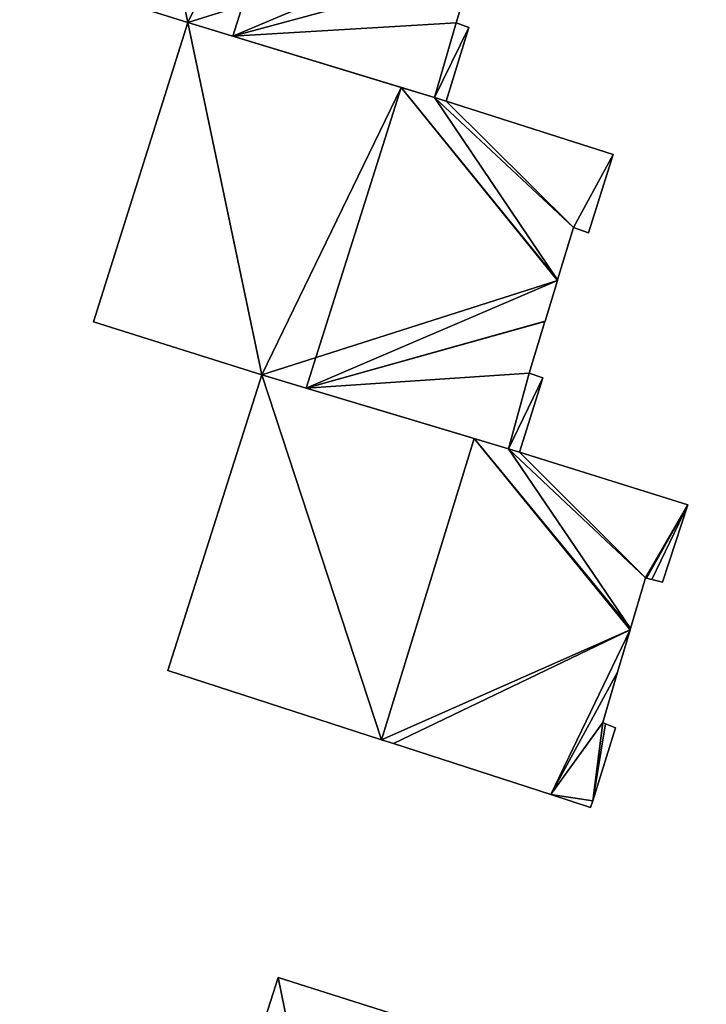
# Model space of a CAD drawing. Units: metres. Extents: x 70622 to 71255, y 355992 to 356509.
# Drawn here: x 71085 to 71116, y 356042 to 356087 of the extents above; entities that cross this region are included whole.
import ezdxf

# ---------------------------------------------------------------- set-up
doc = ezdxf.new("R2010")
doc.units = ezdxf.units.M
for name, color, linetype in [('FacadeFaces', 253, 'Continuous'), ('FloorBoundary', 4, 'Continuous'), ('FloorFaces', 253, 'Continuous'), ('OuterEaves', 4, 'Continuous'), ('RoofFaces', 24, 'Continuous'), ('RoofLines', 2, 'Continuous')]:
    doc.layers.add(name, color=color, linetype=linetype)

msp = doc.modelspace()

# ---------------------------------------------------------------- linework, layer by layer
at = {"layer": 'FacadeFaces'}
for points in [[(71084.671, 356089.247, 307.104), (71092.373, 356086.836, 294.863), (71092.373, 356086.836, 308.89), (71084.671, 356089.247, 307.104)], [(71084.671, 356089.247, 294.863), (71092.373, 356086.836, 294.863), (71084.671, 356089.247, 307.104), (71084.671, 356089.247, 294.863)], [(71104.673, 356086.823, 307.248), (71105.373, 356089.177, 294.863), (71105.373, 356089.177, 307.258), (71104.673, 356086.823, 307.248)], [(71104.673, 356086.823, 294.863), (71105.373, 356089.177, 294.863), (71104.673, 356086.823, 307.248), (71104.673, 356086.823, 294.863)], [(71092.373, 356086.836, 306.945), (71088.053, 356073.121, 294.758), (71088.053, 356073.121, 306.945), (71092.373, 356086.836, 306.945)], [(71092.373, 356086.836, 294.758), (71088.053, 356073.121, 294.758), (71092.373, 356086.836, 306.945), (71092.373, 356086.836, 294.758)], [(71102.152, 356083.862, 309.163), (71102.152, 356083.862, 294.758), (71092.373, 356086.836, 306.945), (71102.152, 356083.862, 309.163)], [(71102.152, 356083.862, 294.758), (71092.373, 356086.836, 294.758), (71092.373, 356086.836, 306.945), (71102.152, 356083.862, 294.758)], [(71092.373, 356086.836, 308.89), (71094.435, 356086.209, 294.863), (71094.435, 356086.209, 309.367), (71092.373, 356086.836, 308.89)], [(71092.373, 356086.836, 294.863), (71094.435, 356086.209, 294.863), (71092.373, 356086.836, 308.89), (71092.373, 356086.836, 294.863)], [(71104.226, 356083.231, 307.102), (71105.254, 356086.606, 294.863), (71105.254, 356086.606, 307.111), (71104.226, 356083.231, 307.102)], [(71104.226, 356083.231, 294.863), (71105.254, 356086.606, 294.863), (71104.226, 356083.231, 307.102), (71104.226, 356083.231, 294.863)], [(71105.254, 356086.606, 307.111), (71104.673, 356086.823, 294.863), (71104.673, 356086.823, 307.248), (71105.254, 356086.606, 307.111)], [(71105.254, 356086.606, 294.863), (71104.673, 356086.823, 294.863), (71105.254, 356086.606, 307.111), (71105.254, 356086.606, 294.863)], [(71094.435, 356086.209, 309.367), (71094.435, 356086.209, 294.863), (71103.681, 356083.397, 307.228), (71094.435, 356086.209, 309.367)], [(71094.435, 356086.209, 294.863), (71103.681, 356083.397, 294.863), (71103.681, 356083.397, 307.228), (71094.435, 356086.209, 294.863)], [(71103.681, 356083.397, 308.816), (71102.152, 356083.862, 294.758), (71102.152, 356083.862, 309.163), (71103.681, 356083.397, 308.816)], [(71103.681, 356083.397, 294.758), (71102.152, 356083.862, 294.758), (71103.681, 356083.397, 308.816), (71103.681, 356083.397, 294.758)], [(71104.226, 356083.231, 308.692), (71103.681, 356083.397, 294.758), (71103.681, 356083.397, 308.816), (71104.226, 356083.231, 308.692)], [(71104.226, 356083.231, 294.758), (71103.681, 356083.397, 294.758), (71104.226, 356083.231, 308.692), (71104.226, 356083.231, 294.758)], [(71103.681, 356083.397, 307.228), (71103.681, 356083.397, 294.863), (71104.226, 356083.231, 307.102), (71103.681, 356083.397, 307.228)], [(71104.226, 356083.231, 307.102), (71103.681, 356083.397, 294.863), (71104.226, 356083.231, 294.863), (71104.226, 356083.231, 307.102)], [(71111.875, 356080.781, 306.949), (71104.226, 356083.231, 294.758), (71104.226, 356083.231, 308.692), (71111.875, 356080.781, 306.949)], [(71111.875, 356080.781, 294.758), (71104.226, 356083.231, 294.758), (71111.875, 356080.781, 306.949), (71111.875, 356080.781, 294.758)], [(71110.744, 356077.193, 306.949), (71110.744, 356077.193, 294.758), (71111.875, 356080.781, 306.949), (71110.744, 356077.193, 306.949)], [(71110.744, 356077.193, 294.758), (71111.875, 356080.781, 294.758), (71111.875, 356080.781, 306.949), (71110.744, 356077.193, 294.758)], [(71109.328, 356075.034, 307.102), (71110.058, 356077.433, 294.758), (71110.058, 356077.433, 307.107), (71109.328, 356075.034, 307.102)], [(71109.328, 356075.034, 294.758), (71110.058, 356077.433, 294.758), (71109.328, 356075.034, 307.102), (71109.328, 356075.034, 294.758)], [(71110.058, 356077.433, 307.107), (71110.058, 356077.433, 294.758), (71110.744, 356077.193, 306.949), (71110.058, 356077.433, 307.107)], [(71110.058, 356077.433, 294.758), (71110.744, 356077.193, 294.758), (71110.744, 356077.193, 306.949), (71110.058, 356077.433, 294.758)], [(71108.753, 356073.141, 307.097), (71109.319, 356075.004, 294.758), (71109.319, 356075.004, 307.101), (71108.753, 356073.141, 307.097)], [(71108.753, 356073.141, 294.758), (71109.319, 356075.004, 294.758), (71108.753, 356073.141, 307.097), (71108.753, 356073.141, 294.758)], [(71109.319, 356075.004, 307.101), (71109.328, 356075.034, 294.758), (71109.328, 356075.034, 307.102), (71109.319, 356075.004, 307.101)], [(71109.319, 356075.004, 294.758), (71109.328, 356075.034, 294.758), (71109.319, 356075.004, 307.101), (71109.319, 356075.004, 294.758)], [(71088.053, 356073.121, 306.945), (71095.766, 356070.688, 294.758), (71095.766, 356070.688, 308.7), (71088.053, 356073.121, 306.945)], [(71088.053, 356073.121, 294.758), (71095.766, 356070.688, 294.758), (71088.053, 356073.121, 306.945), (71088.053, 356073.121, 294.758)], [(71108.028, 356070.757, 307.092), (71108.748, 356073.124, 294.758), (71108.748, 356073.124, 307.097), (71108.028, 356070.757, 307.092)], [(71108.028, 356070.757, 294.758), (71108.748, 356073.124, 294.758), (71108.028, 356070.757, 307.092), (71108.028, 356070.757, 294.758)], [(71108.748, 356073.124, 307.097), (71108.753, 356073.141, 294.758), (71108.753, 356073.141, 307.097), (71108.748, 356073.124, 307.097)], [(71108.748, 356073.124, 294.758), (71108.753, 356073.141, 294.758), (71108.748, 356073.124, 307.097), (71108.748, 356073.124, 294.758)], [(71095.766, 356070.688, 306.746), (71095.766, 356070.688, 294.628), (71091.46, 356057.127, 306.718), (71095.766, 356070.688, 306.746)], [(71095.766, 356070.688, 294.628), (71091.46, 356057.127, 294.628), (71091.46, 356057.127, 306.718), (71095.766, 356070.688, 294.628)], [(71095.766, 356070.688, 308.7), (71097.809, 356070.075, 294.758), (71097.809, 356070.075, 309.163), (71095.766, 356070.688, 308.7)], [(71095.766, 356070.688, 294.758), (71097.809, 356070.075, 294.758), (71095.766, 356070.688, 308.7), (71095.766, 356070.688, 294.758)], [(71105.497, 356067.769, 308.968), (71105.497, 356067.769, 294.628), (71095.766, 356070.688, 306.746), (71105.497, 356067.769, 308.968)], [(71105.497, 356067.769, 294.628), (71095.766, 356070.688, 294.628), (71095.766, 356070.688, 306.746), (71105.497, 356067.769, 294.628)], [(71108.652, 356070.544, 306.949), (71108.028, 356070.757, 294.758), (71108.028, 356070.757, 307.092), (71108.652, 356070.544, 306.949)], [(71108.652, 356070.544, 294.758), (71108.028, 356070.757, 294.758), (71108.652, 356070.544, 306.949), (71108.652, 356070.544, 294.758)], [(71107.586, 356067.142, 306.948), (71108.652, 356070.544, 294.758), (71108.652, 356070.544, 306.949), (71107.586, 356067.142, 306.948)], [(71107.586, 356067.142, 294.758), (71108.652, 356070.544, 294.758), (71107.586, 356067.142, 306.948), (71107.586, 356067.142, 294.758)], [(71097.809, 356070.075, 309.163), (71097.809, 356070.075, 294.758), (71107.078, 356067.294, 307.063), (71097.809, 356070.075, 309.163)], [(71097.809, 356070.075, 294.758), (71107.078, 356067.294, 294.758), (71107.078, 356067.294, 307.063), (71097.809, 356070.075, 294.758)], [(71107.078, 356067.294, 308.607), (71105.497, 356067.769, 294.628), (71105.497, 356067.769, 308.968), (71107.078, 356067.294, 308.607)], [(71107.078, 356067.294, 294.628), (71105.497, 356067.769, 294.628), (71107.078, 356067.294, 308.607), (71107.078, 356067.294, 294.628)], [(71107.078, 356067.294, 307.063), (71107.078, 356067.294, 294.758), (71107.586, 356067.142, 306.948), (71107.078, 356067.294, 307.063)], [(71107.586, 356067.142, 306.948), (71107.078, 356067.294, 294.758), (71107.586, 356067.142, 294.758), (71107.586, 356067.142, 306.948)], [(71107.586, 356067.142, 308.491), (71107.078, 356067.294, 294.628), (71107.078, 356067.294, 308.607), (71107.586, 356067.142, 308.491)], [(71107.586, 356067.142, 294.628), (71107.078, 356067.294, 294.628), (71107.586, 356067.142, 308.491), (71107.586, 356067.142, 294.628)], [(71115.291, 356064.73, 306.726), (71107.586, 356067.142, 294.628), (71107.586, 356067.142, 308.491), (71115.291, 356064.73, 306.726)], [(71115.291, 356064.73, 294.628), (71107.586, 356067.142, 294.628), (71115.291, 356064.73, 306.726), (71115.291, 356064.73, 294.628)], [(71114.139, 356061.173, 306.738), (71114.139, 356061.173, 294.628), (71115.291, 356064.73, 306.726), (71114.139, 356061.173, 306.738)], [(71114.139, 356061.173, 294.628), (71115.291, 356064.73, 294.628), (71115.291, 356064.73, 306.726), (71114.139, 356061.173, 294.628)], [(71112.666, 356059.058, 306.91), (71113.351, 356061.377, 294.628), (71113.351, 356061.377, 306.916), (71112.666, 356059.058, 306.91)], [(71112.666, 356059.058, 294.628), (71113.351, 356061.377, 294.628), (71112.666, 356059.058, 306.91), (71112.666, 356059.058, 294.628)], [(71113.351, 356061.377, 306.916), (71113.351, 356061.377, 294.628), (71113.4, 356061.364, 306.904), (71113.351, 356061.377, 306.916)], [(71113.351, 356061.377, 294.628), (71113.4, 356061.364, 294.628), (71113.4, 356061.364, 306.904), (71113.351, 356061.377, 294.628)], [(71113.4, 356061.364, 306.904), (71113.4, 356061.364, 294.628), (71113.65, 356061.3, 306.848), (71113.4, 356061.364, 306.904)], [(71113.4, 356061.364, 294.628), (71113.65, 356061.3, 294.628), (71113.65, 356061.3, 306.848), (71113.4, 356061.364, 294.628)], [(71113.65, 356061.3, 306.848), (71113.65, 356061.3, 294.628), (71114.139, 356061.173, 306.738), (71113.65, 356061.3, 306.848)], [(71113.65, 356061.3, 294.628), (71114.139, 356061.173, 294.628), (71114.139, 356061.173, 306.738), (71113.65, 356061.3, 294.628)], [(71112.074, 356057.053, 306.905), (71112.646, 356058.989, 294.628), (71112.646, 356058.989, 306.909), (71112.074, 356057.053, 306.905)], [(71112.074, 356057.053, 294.628), (71112.646, 356058.989, 294.628), (71112.074, 356057.053, 306.905), (71112.074, 356057.053, 294.628)], [(71112.646, 356058.989, 306.909), (71112.666, 356059.058, 294.628), (71112.666, 356059.058, 306.91), (71112.646, 356058.989, 306.909)], [(71112.646, 356058.989, 294.628), (71112.666, 356059.058, 294.628), (71112.646, 356058.989, 306.909), (71112.646, 356058.989, 294.628)], [(71091.46, 356057.127, 306.718), (71101.25, 356053.957, 294.628), (71101.25, 356053.957, 308.968), (71091.46, 356057.127, 306.718)], [(71091.46, 356057.127, 294.628), (71101.25, 356053.957, 294.628), (71091.46, 356057.127, 306.718), (71091.46, 356057.127, 294.628)], [(71111.392, 356054.743, 306.899), (71112.074, 356057.053, 294.628), (71112.074, 356057.053, 306.905), (71111.392, 356054.743, 306.899)], [(71111.392, 356054.743, 294.628), (71112.074, 356057.053, 294.628), (71111.392, 356054.743, 306.899), (71111.392, 356054.743, 294.628)], [(71110.936, 356051.156, 306.763), (71110.936, 356051.156, 294.628), (71111.987, 356054.507, 306.759), (71110.936, 356051.156, 306.763)], [(71110.936, 356051.156, 294.628), (71111.987, 356054.507, 294.628), (71111.987, 356054.507, 306.759), (71110.936, 356051.156, 294.628)], [(71111.527, 356054.69, 306.867), (71111.392, 356054.743, 294.628), (71111.392, 356054.743, 306.899), (71111.527, 356054.69, 306.867)], [(71111.527, 356054.69, 294.628), (71111.392, 356054.743, 294.628), (71111.527, 356054.69, 306.867), (71111.527, 356054.69, 294.628)], [(71111.987, 356054.507, 306.759), (71111.527, 356054.69, 294.628), (71111.527, 356054.69, 306.867), (71111.987, 356054.507, 306.759)], [(71111.987, 356054.507, 294.628), (71111.527, 356054.69, 294.628), (71111.987, 356054.507, 306.759), (71111.987, 356054.507, 294.628)], [(71101.25, 356053.957, 308.968), (71101.25, 356053.957, 294.628), (71101.8, 356053.779, 308.842), (71101.25, 356053.957, 308.968)], [(71101.25, 356053.957, 294.628), (71101.8, 356053.779, 294.628), (71101.8, 356053.779, 308.842), (71101.25, 356053.957, 294.628)], [(71101.8, 356053.779, 308.842), (71101.8, 356053.779, 294.628), (71109.017, 356051.442, 307.183), (71101.8, 356053.779, 308.842)], [(71101.8, 356053.779, 294.628), (71109.017, 356051.442, 294.628), (71109.017, 356051.442, 307.183), (71101.8, 356053.779, 294.628)], [(71109.017, 356051.442, 307.183), (71109.017, 356051.442, 294.628), (71110.841, 356050.852, 306.764), (71109.017, 356051.442, 307.183)], [(71110.841, 356050.852, 306.764), (71109.017, 356051.442, 294.628), (71110.841, 356050.852, 294.628), (71110.841, 356050.852, 306.764)], [(71110.841, 356050.852, 306.764), (71110.841, 356050.852, 294.628), (71110.936, 356051.156, 306.763), (71110.841, 356050.852, 306.764)], [(71110.841, 356050.852, 294.628), (71110.936, 356051.156, 294.628), (71110.936, 356051.156, 306.763), (71110.841, 356050.852, 294.628)], [(71096.514, 356043.059, 304.491), (71092.083, 356029.166, 293.386), (71092.083, 356029.166, 304.491), (71096.514, 356043.059, 304.491)], [(71096.514, 356043.059, 293.386), (71092.083, 356029.166, 293.386), (71096.514, 356043.059, 304.491), (71096.514, 356043.059, 293.386)], [(71106.343, 356039.945, 306.787), (71106.343, 356039.945, 293.386), (71096.514, 356043.059, 304.491), (71106.343, 356039.945, 306.787)], [(71096.514, 356043.059, 304.491), (71106.343, 356039.945, 293.386), (71096.514, 356043.059, 293.386), (71096.514, 356043.059, 304.491)]]:
    msp.add_3dface(points, dxfattribs=at)
at = {"layer": 'FloorBoundary'}
for points in [[(71104.226, 356083.231, 294.863), (71105.254, 356086.606, 294.863), (71104.673, 356086.823, 294.863), (71105.373, 356089.177, 294.863), (71105.937, 356091.073, 294.863), (71105.952, 356091.125, 294.863), (71106.665, 356093.523, 294.863), (71107.383, 356093.34, 294.863), (71108.47, 356096.816, 294.863), (71100.819, 356099.313, 294.863), (71100.287, 356099.475, 294.863), (71098.781, 356099.932, 294.863), (71088.996, 356102.903, 294.863), (71084.671, 356089.247, 294.863), (71092.373, 356086.836, 294.863), (71094.435, 356086.209, 294.863), (71103.681, 356083.397, 294.863), (71104.226, 356083.231, 294.863)], [(71107.586, 356067.142, 294.758), (71108.652, 356070.544, 294.758), (71108.028, 356070.757, 294.758), (71108.748, 356073.124, 294.758), (71108.753, 356073.141, 294.758), (71109.319, 356075.004, 294.758), (71109.328, 356075.034, 294.758), (71110.058, 356077.433, 294.758), (71110.744, 356077.193, 294.758), (71111.875, 356080.781, 294.758), (71104.226, 356083.231, 294.758), (71103.681, 356083.397, 294.758), (71102.152, 356083.862, 294.758), (71092.373, 356086.836, 294.758), (71088.053, 356073.121, 294.758), (71095.766, 356070.688, 294.758), (71097.809, 356070.075, 294.758), (71107.078, 356067.294, 294.758), (71107.586, 356067.142, 294.758)], [(71110.841, 356050.852, 294.628), (71110.936, 356051.156, 294.628), (71111.987, 356054.507, 294.628), (71111.527, 356054.69, 294.628), (71111.392, 356054.743, 294.628), (71112.074, 356057.053, 294.628), (71112.646, 356058.989, 294.628), (71112.666, 356059.058, 294.628), (71113.351, 356061.377, 294.628), (71113.4, 356061.364, 294.628), (71113.65, 356061.3, 294.628), (71114.139, 356061.173, 294.628), (71115.291, 356064.73, 294.628), (71107.586, 356067.142, 294.628), (71107.078, 356067.294, 294.628), (71105.497, 356067.769, 294.628), (71095.766, 356070.688, 294.628), (71091.46, 356057.127, 294.628), (71101.25, 356053.957, 294.628), (71101.8, 356053.779, 294.628), (71109.017, 356051.442, 294.628), (71110.841, 356050.852, 294.628)], [(71096.514, 356043.059, 293.386), (71092.083, 356029.166, 293.386), (71099.855, 356026.73, 293.386), (71101.927, 356026.102, 293.386), (71111.331, 356023.25, 293.386), (71111.866, 356023.088, 293.386), (71112.864, 356026.435, 293.386), (71112.363, 356026.619, 293.386), (71112.304, 356026.64, 293.386), (71114.435, 356033.501, 293.386), (71114.543, 356033.469, 293.386), (71115.003, 356033.331, 293.386), (71116.142, 356036.84, 293.386), (71115.694, 356036.982, 293.386), (71106.343, 356039.945, 293.386), (71096.514, 356043.059, 293.386)]]:
    msp.add_polyline3d(points, dxfattribs=at)
at = {"layer": 'FloorFaces'}
for points in [[(71088.996, 356102.903, 294.863), (71092.373, 356086.836, 294.863), (71084.671, 356089.247, 294.863), (71088.996, 356102.903, 294.863)], [(71098.781, 356099.932, 294.863), (71092.373, 356086.836, 294.863), (71088.996, 356102.903, 294.863), (71098.781, 356099.932, 294.863)], [(71105.937, 356091.073, 294.863), (71092.373, 356086.836, 294.863), (71098.781, 356099.932, 294.863), (71105.937, 356091.073, 294.863)], [(71105.937, 356091.073, 294.863), (71094.435, 356086.209, 294.863), (71092.373, 356086.836, 294.863), (71105.937, 356091.073, 294.863)], [(71105.373, 356089.177, 294.863), (71094.435, 356086.209, 294.863), (71105.937, 356091.073, 294.863), (71105.373, 356089.177, 294.863)], [(71104.673, 356086.823, 294.863), (71094.435, 356086.209, 294.863), (71105.373, 356089.177, 294.863), (71104.673, 356086.823, 294.863)], [(71092.373, 356086.836, 294.758), (71095.766, 356070.688, 294.758), (71088.053, 356073.121, 294.758), (71092.373, 356086.836, 294.758)], [(71102.152, 356083.862, 294.758), (71095.766, 356070.688, 294.758), (71092.373, 356086.836, 294.758), (71102.152, 356083.862, 294.758)], [(71104.673, 356086.823, 294.863), (71103.681, 356083.397, 294.863), (71094.435, 356086.209, 294.863), (71104.673, 356086.823, 294.863)], [(71105.254, 356086.606, 294.863), (71103.681, 356083.397, 294.863), (71104.673, 356086.823, 294.863), (71105.254, 356086.606, 294.863)], [(71104.226, 356083.231, 294.863), (71103.681, 356083.397, 294.863), (71105.254, 356086.606, 294.863), (71104.226, 356083.231, 294.863)], [(71109.319, 356075.004, 294.758), (71095.766, 356070.688, 294.758), (71102.152, 356083.862, 294.758), (71109.319, 356075.004, 294.758)], [(71109.319, 356075.004, 294.758), (71102.152, 356083.862, 294.758), (71109.328, 356075.034, 294.758), (71109.319, 356075.004, 294.758)], [(71109.328, 356075.034, 294.758), (71102.152, 356083.862, 294.758), (71103.681, 356083.397, 294.758), (71109.328, 356075.034, 294.758)], [(71109.328, 356075.034, 294.758), (71103.681, 356083.397, 294.758), (71110.058, 356077.433, 294.758), (71109.328, 356075.034, 294.758)], [(71110.058, 356077.433, 294.758), (71103.681, 356083.397, 294.758), (71104.226, 356083.231, 294.758), (71110.058, 356077.433, 294.758)], [(71110.058, 356077.433, 294.758), (71104.226, 356083.231, 294.758), (71111.875, 356080.781, 294.758), (71110.058, 356077.433, 294.758)], [(71110.058, 356077.433, 294.758), (71111.875, 356080.781, 294.758), (71110.744, 356077.193, 294.758), (71110.058, 356077.433, 294.758)], [(71109.319, 356075.004, 294.758), (71097.809, 356070.075, 294.758), (71095.766, 356070.688, 294.758), (71109.319, 356075.004, 294.758)], [(71108.753, 356073.141, 294.758), (71097.809, 356070.075, 294.758), (71109.319, 356075.004, 294.758), (71108.753, 356073.141, 294.758)], [(71108.748, 356073.124, 294.758), (71097.809, 356070.075, 294.758), (71108.753, 356073.141, 294.758), (71108.748, 356073.124, 294.758)], [(71108.028, 356070.757, 294.758), (71097.809, 356070.075, 294.758), (71108.748, 356073.124, 294.758), (71108.028, 356070.757, 294.758)], [(71095.766, 356070.688, 294.628), (71101.25, 356053.957, 294.628), (71091.46, 356057.127, 294.628), (71095.766, 356070.688, 294.628)], [(71105.497, 356067.769, 294.628), (71101.25, 356053.957, 294.628), (71095.766, 356070.688, 294.628), (71105.497, 356067.769, 294.628)], [(71108.028, 356070.757, 294.758), (71107.078, 356067.294, 294.758), (71097.809, 356070.075, 294.758), (71108.028, 356070.757, 294.758)], [(71108.652, 356070.544, 294.758), (71107.078, 356067.294, 294.758), (71108.028, 356070.757, 294.758), (71108.652, 356070.544, 294.758)], [(71107.586, 356067.142, 294.758), (71107.078, 356067.294, 294.758), (71108.652, 356070.544, 294.758), (71107.586, 356067.142, 294.758)], [(71112.646, 356058.989, 294.628), (71101.25, 356053.957, 294.628), (71105.497, 356067.769, 294.628), (71112.646, 356058.989, 294.628)], [(71112.646, 356058.989, 294.628), (71105.497, 356067.769, 294.628), (71112.666, 356059.058, 294.628), (71112.646, 356058.989, 294.628)], [(71112.666, 356059.058, 294.628), (71105.497, 356067.769, 294.628), (71107.078, 356067.294, 294.628), (71112.666, 356059.058, 294.628)], [(71112.666, 356059.058, 294.628), (71107.078, 356067.294, 294.628), (71113.351, 356061.377, 294.628), (71112.666, 356059.058, 294.628)], [(71113.351, 356061.377, 294.628), (71107.078, 356067.294, 294.628), (71107.586, 356067.142, 294.628), (71113.351, 356061.377, 294.628)], [(71113.351, 356061.377, 294.628), (71107.586, 356067.142, 294.628), (71115.291, 356064.73, 294.628), (71113.351, 356061.377, 294.628)], [(71113.351, 356061.377, 294.628), (71115.291, 356064.73, 294.628), (71113.4, 356061.364, 294.628), (71113.351, 356061.377, 294.628)], [(71113.4, 356061.364, 294.628), (71115.291, 356064.73, 294.628), (71113.65, 356061.3, 294.628), (71113.4, 356061.364, 294.628)], [(71113.65, 356061.3, 294.628), (71115.291, 356064.73, 294.628), (71114.139, 356061.173, 294.628), (71113.65, 356061.3, 294.628)], [(71112.646, 356058.989, 294.628), (71101.8, 356053.779, 294.628), (71101.25, 356053.957, 294.628), (71112.646, 356058.989, 294.628)], [(71112.646, 356058.989, 294.628), (71109.017, 356051.442, 294.628), (71101.8, 356053.779, 294.628), (71112.646, 356058.989, 294.628)], [(71112.074, 356057.053, 294.628), (71109.017, 356051.442, 294.628), (71112.646, 356058.989, 294.628), (71112.074, 356057.053, 294.628)], [(71111.392, 356054.743, 294.628), (71109.017, 356051.442, 294.628), (71112.074, 356057.053, 294.628), (71111.392, 356054.743, 294.628)], [(71110.936, 356051.156, 294.628), (71109.017, 356051.442, 294.628), (71111.392, 356054.743, 294.628), (71110.936, 356051.156, 294.628)], [(71110.936, 356051.156, 294.628), (71111.392, 356054.743, 294.628), (71111.527, 356054.69, 294.628), (71110.936, 356051.156, 294.628)], [(71110.936, 356051.156, 294.628), (71111.527, 356054.69, 294.628), (71111.987, 356054.507, 294.628), (71110.936, 356051.156, 294.628)], [(71110.841, 356050.852, 294.628), (71109.017, 356051.442, 294.628), (71110.936, 356051.156, 294.628), (71110.841, 356050.852, 294.628)], [(71096.514, 356043.059, 293.386), (71099.855, 356026.73, 293.386), (71092.083, 356029.166, 293.386), (71096.514, 356043.059, 293.386)], [(71096.514, 356043.059, 293.386), (71106.343, 356039.945, 293.386), (71099.855, 356026.73, 293.386), (71096.514, 356043.059, 293.386)]]:
    msp.add_3dface(points, dxfattribs=at)
at = {"layer": 'OuterEaves'}
for points in [[(71094.435, 356086.209, 309.367), (71103.681, 356083.397, 307.228), (71104.226, 356083.231, 307.102), (71105.254, 356086.606, 307.111), (71104.673, 356086.823, 307.248), (71105.373, 356089.177, 307.258), (71105.937, 356091.073, 307.265), (71105.952, 356091.125, 307.266), (71106.665, 356093.523, 307.276), (71107.383, 356093.34, 307.112), (71108.47, 356096.816, 307.115), (71100.819, 356099.313, 308.896), (71100.287, 356099.475, 309.019), (71098.781, 356099.932, 309.367), (71088.996, 356102.903, 307.104), (71084.671, 356089.247, 307.104), (71092.373, 356086.836, 308.89), (71094.435, 356086.209, 309.367)], [(71109.328, 356075.034, 307.102), (71110.058, 356077.433, 307.107), (71110.744, 356077.193, 306.949), (71111.875, 356080.781, 306.949), (71104.226, 356083.231, 308.692), (71103.681, 356083.397, 308.816), (71102.152, 356083.862, 309.163), (71092.373, 356086.836, 306.945), (71088.053, 356073.121, 306.945), (71095.766, 356070.688, 308.7), (71097.809, 356070.075, 309.163), (71107.078, 356067.294, 307.063), (71107.586, 356067.142, 306.948), (71108.652, 356070.544, 306.949), (71108.028, 356070.757, 307.092), (71108.748, 356073.124, 307.097), (71108.753, 356073.141, 307.097), (71109.319, 356075.004, 307.101), (71109.328, 356075.034, 307.102)], [(71110.841, 356050.852, 306.764), (71110.936, 356051.156, 306.763), (71111.987, 356054.507, 306.759), (71111.527, 356054.69, 306.867), (71111.392, 356054.743, 306.899), (71112.074, 356057.053, 306.905), (71112.646, 356058.989, 306.909), (71112.666, 356059.058, 306.91), (71113.351, 356061.377, 306.916), (71113.4, 356061.364, 306.904), (71113.65, 356061.3, 306.848), (71114.139, 356061.173, 306.738), (71115.291, 356064.73, 306.726), (71107.586, 356067.142, 308.491), (71107.078, 356067.294, 308.607), (71105.497, 356067.769, 308.968), (71095.766, 356070.688, 306.746), (71091.46, 356057.127, 306.718), (71101.25, 356053.957, 308.968), (71101.8, 356053.779, 308.842), (71109.017, 356051.442, 307.183), (71110.841, 356050.852, 306.764)], [(71101.927, 356026.102, 306.787), (71111.331, 356023.25, 304.598), (71111.866, 356023.088, 304.474), (71112.864, 356026.435, 304.489), (71112.363, 356026.619, 304.608), (71112.304, 356026.64, 304.621), (71114.435, 356033.501, 304.634), (71114.543, 356033.469, 304.609), (71115.003, 356033.331, 304.502), (71116.142, 356036.84, 304.497), (71115.694, 356036.982, 304.602), (71106.343, 356039.945, 306.787), (71096.514, 356043.059, 304.491), (71092.083, 356029.166, 304.491), (71099.855, 356026.73, 306.304), (71101.927, 356026.102, 306.787)]]:
    msp.add_polyline3d(points, dxfattribs=at)
at = {"layer": 'RoofFaces'}
for points in [[(71084.671, 356089.247, 307.104), (71092.373, 356086.836, 308.89), (71088.996, 356102.903, 307.104), (71084.671, 356089.247, 307.104)], [(71088.996, 356102.903, 307.104), (71092.373, 356086.836, 308.89), (71098.781, 356099.932, 309.367), (71088.996, 356102.903, 307.104)], [(71098.781, 356099.932, 309.367), (71092.373, 356086.836, 308.89), (71094.435, 356086.209, 309.367), (71098.781, 356099.932, 309.367)], [(71105.937, 356091.073, 307.265), (71098.781, 356099.932, 309.367), (71094.435, 356086.209, 309.367), (71105.937, 356091.073, 307.265)], [(71105.373, 356089.177, 307.258), (71105.937, 356091.073, 307.265), (71094.435, 356086.209, 309.367), (71105.373, 356089.177, 307.258)], [(71104.673, 356086.823, 307.248), (71105.373, 356089.177, 307.258), (71094.435, 356086.209, 309.367), (71104.673, 356086.823, 307.248)], [(71088.053, 356073.121, 306.945), (71095.766, 356070.688, 308.7), (71092.373, 356086.836, 306.945), (71088.053, 356073.121, 306.945)], [(71092.373, 356086.836, 306.945), (71095.766, 356070.688, 308.7), (71102.152, 356083.862, 309.163), (71092.373, 356086.836, 306.945)], [(71103.681, 356083.397, 307.228), (71104.673, 356086.823, 307.248), (71094.435, 356086.209, 309.367), (71103.681, 356083.397, 307.228)], [(71105.254, 356086.606, 307.111), (71104.673, 356086.823, 307.248), (71103.681, 356083.397, 307.228), (71105.254, 356086.606, 307.111)], [(71104.226, 356083.231, 307.102), (71105.254, 356086.606, 307.111), (71103.681, 356083.397, 307.228), (71104.226, 356083.231, 307.102)], [(71095.766, 356070.688, 308.7), (71097.809, 356070.075, 309.163), (71102.152, 356083.862, 309.163), (71095.766, 356070.688, 308.7)], [(71097.809, 356070.075, 309.163), (71109.319, 356075.004, 307.101), (71102.152, 356083.862, 309.163), (71097.809, 356070.075, 309.163)], [(71103.681, 356083.397, 308.816), (71102.152, 356083.862, 309.163), (71109.328, 356075.034, 307.102), (71103.681, 356083.397, 308.816)], [(71102.152, 356083.862, 309.163), (71109.319, 356075.004, 307.101), (71109.328, 356075.034, 307.102), (71102.152, 356083.862, 309.163)], [(71110.058, 356077.433, 307.107), (71103.681, 356083.397, 308.816), (71109.328, 356075.034, 307.102), (71110.058, 356077.433, 307.107)], [(71104.226, 356083.231, 308.692), (71103.681, 356083.397, 308.816), (71110.058, 356077.433, 307.107), (71104.226, 356083.231, 308.692)], [(71111.875, 356080.781, 306.949), (71104.226, 356083.231, 308.692), (71110.058, 356077.433, 307.107), (71111.875, 356080.781, 306.949)], [(71110.744, 356077.193, 306.949), (71111.875, 356080.781, 306.949), (71110.058, 356077.433, 307.107), (71110.744, 356077.193, 306.949)], [(71108.753, 356073.141, 307.097), (71109.319, 356075.004, 307.101), (71097.809, 356070.075, 309.163), (71108.753, 356073.141, 307.097)], [(71108.748, 356073.124, 307.097), (71108.753, 356073.141, 307.097), (71097.809, 356070.075, 309.163), (71108.748, 356073.124, 307.097)], [(71108.028, 356070.757, 307.092), (71108.748, 356073.124, 307.097), (71097.809, 356070.075, 309.163), (71108.028, 356070.757, 307.092)], [(71091.46, 356057.127, 306.718), (71101.25, 356053.957, 308.968), (71095.766, 356070.688, 306.746), (71091.46, 356057.127, 306.718)], [(71095.766, 356070.688, 306.746), (71101.25, 356053.957, 308.968), (71105.497, 356067.769, 308.968), (71095.766, 356070.688, 306.746)], [(71107.078, 356067.294, 307.063), (71108.028, 356070.757, 307.092), (71097.809, 356070.075, 309.163), (71107.078, 356067.294, 307.063)], [(71108.652, 356070.544, 306.949), (71108.028, 356070.757, 307.092), (71107.078, 356067.294, 307.063), (71108.652, 356070.544, 306.949)], [(71107.586, 356067.142, 306.948), (71108.652, 356070.544, 306.949), (71107.078, 356067.294, 307.063), (71107.586, 356067.142, 306.948)], [(71105.497, 356067.769, 308.968), (71101.25, 356053.957, 308.968), (71112.646, 356058.989, 306.909), (71105.497, 356067.769, 308.968)], [(71112.666, 356059.058, 306.91), (71105.497, 356067.769, 308.968), (71112.646, 356058.989, 306.909), (71112.666, 356059.058, 306.91)], [(71107.078, 356067.294, 308.607), (71105.497, 356067.769, 308.968), (71112.666, 356059.058, 306.91), (71107.078, 356067.294, 308.607)], [(71113.351, 356061.377, 306.916), (71107.078, 356067.294, 308.607), (71112.666, 356059.058, 306.91), (71113.351, 356061.377, 306.916)], [(71107.586, 356067.142, 308.491), (71107.078, 356067.294, 308.607), (71113.351, 356061.377, 306.916), (71107.586, 356067.142, 308.491)], [(71115.291, 356064.73, 306.726), (71107.586, 356067.142, 308.491), (71113.351, 356061.377, 306.916), (71115.291, 356064.73, 306.726)], [(71113.4, 356061.364, 306.904), (71115.291, 356064.73, 306.726), (71113.351, 356061.377, 306.916), (71113.4, 356061.364, 306.904)], [(71113.65, 356061.3, 306.848), (71115.291, 356064.73, 306.726), (71113.4, 356061.364, 306.904), (71113.65, 356061.3, 306.848)], [(71114.139, 356061.173, 306.738), (71115.291, 356064.73, 306.726), (71113.65, 356061.3, 306.848), (71114.139, 356061.173, 306.738)], [(71101.25, 356053.957, 308.968), (71101.8, 356053.779, 308.842), (71112.646, 356058.989, 306.909), (71101.25, 356053.957, 308.968)], [(71101.8, 356053.779, 308.842), (71109.017, 356051.442, 307.183), (71112.646, 356058.989, 306.909), (71101.8, 356053.779, 308.842)], [(71112.646, 356058.989, 306.909), (71109.017, 356051.442, 307.183), (71112.074, 356057.053, 306.905), (71112.646, 356058.989, 306.909)], [(71112.074, 356057.053, 306.905), (71109.017, 356051.442, 307.183), (71111.392, 356054.743, 306.899), (71112.074, 356057.053, 306.905)], [(71111.392, 356054.743, 306.899), (71109.017, 356051.442, 307.183), (71110.936, 356051.156, 306.763), (71111.392, 356054.743, 306.899)], [(71111.527, 356054.69, 306.867), (71111.392, 356054.743, 306.899), (71110.936, 356051.156, 306.763), (71111.527, 356054.69, 306.867)], [(71111.987, 356054.507, 306.759), (71111.527, 356054.69, 306.867), (71110.936, 356051.156, 306.763), (71111.987, 356054.507, 306.759)], [(71110.936, 356051.156, 306.763), (71109.017, 356051.442, 307.183), (71110.841, 356050.852, 306.764), (71110.936, 356051.156, 306.763)], [(71092.083, 356029.166, 304.491), (71099.855, 356026.73, 306.304), (71096.514, 356043.059, 304.491), (71092.083, 356029.166, 304.491)], [(71096.514, 356043.059, 304.491), (71099.855, 356026.73, 306.304), (71106.343, 356039.945, 306.787), (71096.514, 356043.059, 304.491)]]:
    msp.add_3dface(points, dxfattribs=at)
at = {"layer": 'RoofLines'}
for points in [[(71094.435, 356086.209, 309.367), (71098.781, 356099.932, 309.367)], [(71097.809, 356070.075, 309.163), (71102.152, 356083.862, 309.163)], [(71102.152, 356083.862, 309.163), (71109.319, 356075.004, 307.101)], [(71102.152, 356083.862, 309.163), (71109.328, 356075.034, 307.102)], [(71105.497, 356067.769, 308.968), (71101.25, 356053.957, 308.968)], [(71113.351, 356061.377, 306.916), (71115.291, 356064.73, 306.726), (71113.4, 356061.364, 306.904)]]:
    msp.add_polyline3d(points, dxfattribs=at)

doc.saveas('drawing.dxf')
